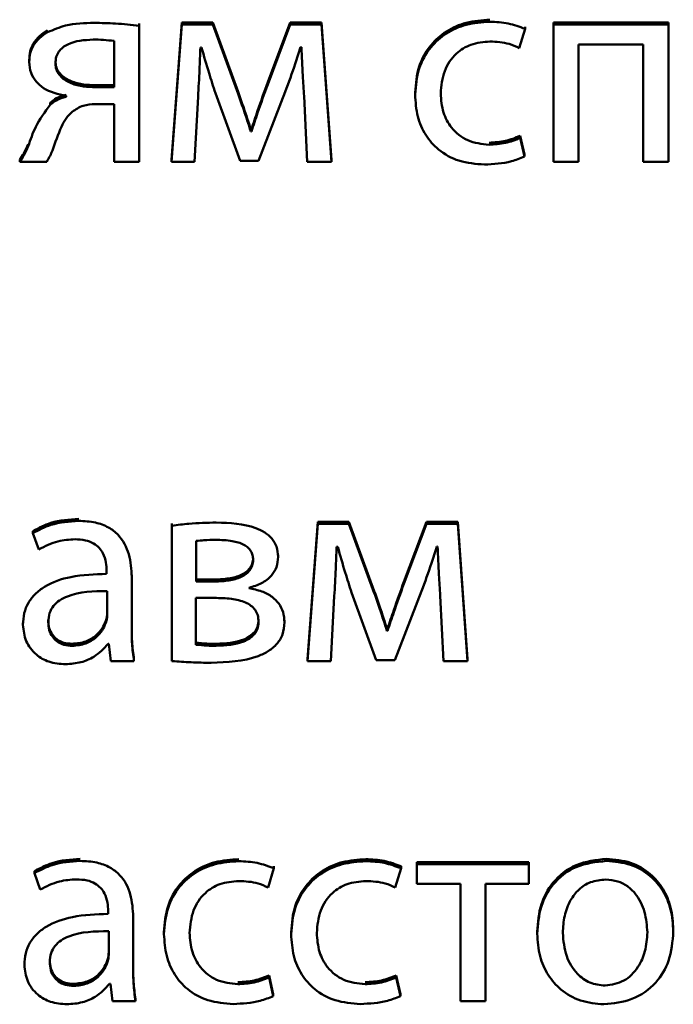
# Paper-space layout 'Лист1' of a CAD drawing. Units: millimetres. Extents: x -4203 to 3885, y -4028 to 1735.
# Drawn here: x 2257 to 2263, y 1502 to 1511 of the extents above; entities that cross this region are included whole.
import ezdxf

# ---------------------------------------------------------------- set-up
doc = ezdxf.new("R2010")
doc.units = ezdxf.units.MM

psp = doc.layouts.new('Лист1')

# ---------------------------------------------------------------- linework, layer by layer
at = {"color": 7, "linetype": 'Continuous', "lineweight": 50}
for p, q in [((2258.0166, 1510.6711), (2258.0166, 1510.6884)), ((2258.0166, 1509.5038), (2258.0166, 1510.6711)), ((2258.382, 1510.6982), (2258.2931, 1509.5211)), ((2258.382, 1510.6808), (2258.2931, 1509.5038)), ((2258.382, 1510.6808), (2258.382, 1510.6982)), ((2258.6487, 1510.6982), (2258.382, 1510.6982)), ((2258.6487, 1510.6808), (2258.382, 1510.6808)), ((2258.6487, 1510.6808), (2258.6487, 1510.6982)), ((2258.866, 1510.1048), (2258.6487, 1510.6982)), ((2258.866, 1510.0875), (2258.6487, 1510.6808)), ((2259.313, 1510.6982), (2259.1204, 1510.185)), ((2259.313, 1510.6808), (2259.1204, 1510.1676)), ((2259.313, 1510.6808), (2259.313, 1510.6982)), ((2259.5821, 1510.6982), (2259.313, 1510.6982)), ((2259.5821, 1510.6808), (2259.313, 1510.6808)), ((2259.5821, 1510.6808), (2259.5821, 1510.6982)), ((2259.6661, 1509.5211), (2259.5821, 1510.6982)), ((2259.6661, 1509.5038), (2259.5821, 1510.6808)), ((2261.3279, 1510.6443), (2261.3279, 1510.6616)), ((2262.5602, 1510.6982), (2261.5724, 1510.6982)), ((2261.5724, 1510.6808), (2261.5724, 1510.6982)), ((2262.5602, 1510.6808), (2261.5724, 1510.6808)), ((2261.5724, 1510.6808), (2261.5724, 1509.5038)), ((2262.5602, 1510.6808), (2262.5602, 1510.6982)), ((2262.5602, 1509.5038), (2262.5602, 1510.6808)), ((2261.2786, 1510.4789), (2261.3279, 1510.6443)), ((2257.8017, 1510.1434), (2257.8017, 1510.5398)), ((2258.5425, 1510.4839), (2258.5524, 1510.4839)), ((2259.4019, 1510.4862), (2259.4093, 1510.4862)), ((2261.7873, 1510.5105), (2262.3429, 1510.5105)), ((2261.7873, 1509.5038), (2261.7873, 1510.5105)), ((2262.3429, 1510.5105), (2262.3429, 1509.5038)), ((2257.0733, 1510.3598), (2257.0733, 1510.3771)), ((2257.6165, 1510.1608), (2257.8017, 1510.1608)), ((2257.3893, 1510.068), (2257.3893, 1510.0607)), ((2257.6165, 1510.1434), (2257.8017, 1510.1434)), ((2258.4931, 1509.5038), (2258.5228, 1510.0607)), ((2258.6709, 1510.0923), (2258.8833, 1509.5111)), ((2258.866, 1510.0875), (2258.866, 1510.1048)), ((2259.0413, 1509.5111), (2259.271, 1510.1044)), ((2259.4315, 1510.0655), (2259.4587, 1509.5038)), ((2260.3846, 1510.0801), (2260.3846, 1510.0974)), ((2257.2535, 1509.9925), (2257.2535, 1510.0099)), ((2257.6412, 1509.9975), (2257.8017, 1509.9975)), ((2257.8017, 1509.9975), (2257.8017, 1509.5038)), ((2258.9747, 1509.764), (2258.9747, 1509.7813)), ((2258.9796, 1509.7813), (2258.9747, 1509.7813)), ((2258.9796, 1509.764), (2258.9747, 1509.764)), ((2258.9796, 1509.764), (2258.9796, 1509.7813)), ((2261.286, 1509.708), (2261.286, 1509.7254)), ((2261.323, 1509.5649), (2261.286, 1509.7254)), ((2261.323, 1509.5475), (2261.286, 1509.708)), ((2261.323, 1509.5475), (2261.323, 1509.5649)), ((2256.9918, 1509.5038), (2256.9918, 1509.5211)), ((2256.9918, 1509.5038), (2257.2239, 1509.5038)), ((2257.8017, 1509.5038), (2258.0166, 1509.5038)), ((2258.2931, 1509.5038), (2258.2931, 1509.5211)), ((2258.2931, 1509.5038), (2258.4931, 1509.5038)), ((2258.8833, 1509.5111), (2259.0413, 1509.5111)), ((2259.4587, 1509.5038), (2259.6661, 1509.5038)), ((2259.6661, 1509.5038), (2259.6661, 1509.5211)), ((2261.5724, 1509.5038), (2261.7873, 1509.5038)), ((2262.3429, 1509.5038), (2262.5602, 1509.5038)), ((2258.2986, 1506.3803), (2258.2986, 1506.3976)), ((2258.2986, 1506.3803), (2258.2986, 1505.2178)), ((2259.5506, 1506.4122), (2259.4617, 1505.2352)), ((2259.5506, 1506.3948), (2259.4617, 1505.2178)), ((2259.5506, 1506.3948), (2259.5506, 1506.4122)), ((2259.8173, 1506.4122), (2259.5506, 1506.4122)), ((2259.8173, 1506.3948), (2259.5506, 1506.3948)), ((2259.8173, 1506.3948), (2259.8173, 1506.4122)), ((2260.0346, 1505.8189), (2259.8173, 1506.4122)), ((2260.0346, 1505.8015), (2259.8173, 1506.3948)), ((2260.4816, 1506.4122), (2260.289, 1505.899)), ((2260.4816, 1506.3948), (2260.289, 1505.8816)), ((2260.4816, 1506.3948), (2260.4816, 1506.4122)), ((2260.7507, 1506.4122), (2260.4816, 1506.4122)), ((2260.7507, 1506.3948), (2260.4816, 1506.3948)), ((2260.7507, 1506.3948), (2260.7507, 1506.4122)), ((2260.8347, 1505.2352), (2260.7507, 1506.4122)), ((2260.8347, 1505.2178), (2260.7507, 1506.3948)), ((2257.1059, 1506.317), (2257.1059, 1506.3344)), ((2257.1059, 1506.317), (2257.1552, 1506.1759)), ((2258.5061, 1506.2489), (2258.5061, 1505.9011)), ((2259.7111, 1506.1979), (2259.721, 1506.1979)), ((2260.5705, 1506.2002), (2260.5779, 1506.2002)), ((2259.2098, 1506.1127), (2259.2098, 1506.1301)), ((2257.738, 1505.9912), (2257.738, 1505.9668)), ((2257.9529, 1505.94), (2257.9529, 1505.9574)), ((2257.9529, 1505.4999), (2257.9529, 1505.94)), ((2258.5061, 1505.9185), (2258.669, 1505.9185)), ((2258.5061, 1505.9011), (2258.669, 1505.9011)), ((2258.9604, 1505.8427), (2258.9604, 1505.8477)), ((2257.743, 1505.6142), (2257.743, 1505.8184)), ((2258.6616, 1505.7601), (2258.5036, 1505.7601)), ((2258.5036, 1505.7601), (2258.5036, 1505.3588)), ((2259.6617, 1505.2178), (2259.6914, 1505.7747)), ((2259.8395, 1505.8063), (2260.0519, 1505.2251)), ((2260.0346, 1505.8015), (2260.0346, 1505.8189)), ((2260.2099, 1505.2251), (2260.4396, 1505.8184)), ((2260.6001, 1505.7795), (2260.6273, 1505.2178)), ((2257.0194, 1505.5291), (2257.0194, 1505.5465)), ((2259.2642, 1505.551), (2259.2642, 1505.5683)), ((2260.1433, 1505.478), (2260.1433, 1505.4953)), ((2260.1482, 1505.4953), (2260.1433, 1505.4953)), ((2260.1482, 1505.478), (2260.1433, 1505.478)), ((2260.1482, 1505.478), (2260.1482, 1505.4953)), ((2257.7504, 1505.3661), (2257.7578, 1505.3661)), ((2257.7578, 1505.3661), (2257.7751, 1505.2178)), ((2257.7751, 1505.2178), (2257.9726, 1505.2178)), ((2257.9726, 1505.2178), (2257.9726, 1505.2352)), ((2259.4617, 1505.2178), (2259.4617, 1505.2352)), ((2259.4617, 1505.2178), (2259.6617, 1505.2178)), ((2260.0519, 1505.2251), (2260.2099, 1505.2251)), ((2260.6273, 1505.2178), (2260.8347, 1505.2178)), ((2260.8347, 1505.2178), (2260.8347, 1505.2352)), ((2261.3607, 1503.4939), (2260.4001, 1503.4939)), ((2260.4001, 1503.4766), (2260.4001, 1503.4939)), ((2260.4001, 1503.4766), (2260.4001, 1503.3063)), ((2261.3607, 1503.4766), (2260.4001, 1503.4766)), ((2261.3607, 1503.4766), (2261.3607, 1503.4939)), ((2261.3607, 1503.3063), (2261.3607, 1503.4766)), ((2257.1185, 1503.3988), (2257.1185, 1503.4161)), ((2257.1185, 1503.3988), (2257.1678, 1503.2576)), ((2259.1237, 1503.2747), (2259.173, 1503.44)), ((2259.173, 1503.44), (2259.173, 1503.4574)), ((2260.2149, 1503.2747), (2260.2642, 1503.44)), ((2260.2642, 1503.44), (2260.2642, 1503.4574)), ((2260.4001, 1503.3063), (2260.7729, 1503.3063)), ((2260.7729, 1503.3063), (2260.7729, 1502.2995)), ((2260.9878, 1503.3063), (2261.3607, 1503.3063)), ((2260.9878, 1502.2995), (2260.9878, 1503.3063)), ((2257.7506, 1503.0729), (2257.7506, 1503.0486)), ((2257.9655, 1503.0218), (2257.9655, 1503.0391)), ((2257.9655, 1502.5817), (2257.9655, 1503.0218)), ((2257.7556, 1502.6959), (2257.7556, 1502.9001)), ((2258.2297, 1502.8758), (2258.2297, 1502.8932)), ((2259.3209, 1502.8758), (2259.3209, 1502.8932)), ((2261.4322, 1502.8783), (2261.4322, 1502.8956)), ((2262.6003, 1502.8978), (2262.6003, 1502.9151)), ((2257.032, 1502.6108), (2257.032, 1502.6282)), ((2259.1311, 1502.5038), (2259.1311, 1502.5211)), ((2259.1681, 1502.3606), (2259.1311, 1502.5211)), ((2259.1681, 1502.3432), (2259.1311, 1502.5038)), ((2260.2223, 1502.5038), (2260.2223, 1502.5211)), ((2260.2593, 1502.3606), (2260.2223, 1502.5211)), ((2260.2593, 1502.3432), (2260.2223, 1502.5038)), ((2257.763, 1502.4478), (2257.7704, 1502.4478)), ((2257.7704, 1502.4478), (2257.7877, 1502.2995)), ((2257.7877, 1502.2995), (2257.9852, 1502.2995)), ((2257.9852, 1502.2995), (2257.9852, 1502.3169)), ((2259.1681, 1502.3432), (2259.1681, 1502.3606)), ((2260.2593, 1502.3432), (2260.2593, 1502.3606)), ((2260.7729, 1502.2995), (2260.9878, 1502.2995))]:
    psp.add_line(p, q, dxfattribs=at)
for points, knots in [([(2257.6313, 1510.6954), (2257.5481, 1510.6933), (2257.4093, 1510.6899), (2257.2822, 1510.6365), (2257.2313, 1510.6151)], [0, 0, 0, 0, 0.599743, 1, 1, 1, 1]), ([(2258.0166, 1510.6711), (2257.9495, 1510.6782), (2257.8214, 1510.6918), (2257.6926, 1510.6942), (2257.6313, 1510.6954)], [0, 0, 0, 0, 0.524153, 1, 1, 1, 1]), ([(2261.0267, 1510.7225), (2260.9581, 1510.7178), (2260.8271, 1510.7089), (2260.6504, 1510.6303), (2260.5057, 1510.5025), (2260.403, 1510.3188), (2260.3909, 1510.1731), (2260.3846, 1510.0974)], [0, 0, 0, 0, 0.202956, 0.387261, 0.563254, 0.773213, 1, 1, 1, 1]), ([(2261.0267, 1510.7051), (2260.9581, 1510.7005), (2260.8271, 1510.6916), (2260.6504, 1510.6129), (2260.5057, 1510.4851), (2260.403, 1510.3014), (2260.3909, 1510.1557), (2260.3846, 1510.0801)], [0, 0, 0, 0, 0.202956, 0.387261, 0.563254, 0.773213, 1, 1, 1, 1]), ([(2261.3279, 1510.6443), (2261.2805, 1510.6619), (2261.1835, 1510.698), (2261.0798, 1510.7027), (2261.0267, 1510.7051)], [0, 0, 0, 0, 0.488024, 1, 1, 1, 1]), ([(2257.2313, 1510.6325), (2257.2069, 1510.6169), (2257.1584, 1510.5859), (2257.108, 1510.5219), (2257.0781, 1510.4505), (2257.0749, 1510.4023), (2257.0733, 1510.3771)], [0, 0, 0, 0, 0.272335, 0.541038, 0.760187, 1, 1, 1, 1]), ([(2257.2313, 1510.6151), (2257.2069, 1510.5995), (2257.1584, 1510.5686), (2257.108, 1510.5046), (2257.0781, 1510.4332), (2257.0749, 1510.385), (2257.0733, 1510.3598)], [0, 0, 0, 0, 0.272335, 0.541038, 0.760187, 1, 1, 1, 1]), ([(2257.6215, 1510.5519), (2257.5457, 1510.5476), (2257.4525, 1510.5422), (2257.3603, 1510.4858), (2257.3254, 1510.4494), (2257.3019, 1510.402), (2257.2993, 1510.3664), (2257.298, 1510.3477)], [0, 0, 0, 0, 0.515581, 0.634192, 0.749099, 0.867334, 1, 1, 1, 1]), ([(2257.8017, 1510.5398), (2257.771, 1510.5435), (2257.7112, 1510.5508), (2257.6509, 1510.5516), (2257.6215, 1510.5519)], [0, 0, 0, 0, 0.5130911, 1, 1, 1, 1]), ([(2258.5228, 1510.0607), (2258.527, 1510.1387), (2258.5347, 1510.2797), (2258.5401, 1510.4208), (2258.5425, 1510.4839)], [0, 0, 0, 0, 0.553124, 1, 1, 1, 1]), ([(2258.5524, 1510.4839), (2258.5733, 1510.4103), (2258.6106, 1510.2792), (2258.6525, 1510.1493), (2258.6709, 1510.0923)], [0, 0, 0, 0, 0.560564, 1, 1, 1, 1]), ([(2259.271, 1510.1044), (2259.3004, 1510.1839), (2259.3471, 1510.3102), (2259.3871, 1510.4386), (2259.4019, 1510.4862)], [0, 0, 0, 0, 0.629676, 1, 1, 1, 1]), ([(2259.4093, 1510.4862), (2259.4129, 1510.4054), (2259.4192, 1510.2651), (2259.4278, 1510.1249), (2259.4315, 1510.0655)], [0, 0, 0, 0, 0.575934, 1, 1, 1, 1]), ([(2260.6044, 1510.0898), (2260.6103, 1510.1554), (2260.6217, 1510.2816), (2260.7227, 1510.4323), (2260.8667, 1510.5213), (2260.9713, 1510.5302), (2261.0267, 1510.5349)], [0, 0, 0, 0, 0.2862542, 0.5507311, 0.7618939, 1, 1, 1, 1]), ([(2261.0267, 1510.5349), (2261.0831, 1510.5324), (2261.171, 1510.5285), (2261.2502, 1510.492), (2261.2786, 1510.4789)], [0, 0, 0, 0, 0.641249, 1, 1, 1, 1]), ([(2257.0733, 1510.3598), (2257.0762, 1510.3285), (2257.0816, 1510.2684), (2257.1284, 1510.1909), (2257.2232, 1510.1053), (2257.3206, 1510.0834), (2257.3893, 1510.068)], [0, 0, 0, 0, 0.199849, 0.383213, 0.564816, 1, 1, 1, 1]), ([(2257.298, 1510.365), (2257.2995, 1510.3473), (2257.3025, 1510.3132), (2257.3365, 1510.2526), (2257.409, 1510.2001), (2257.5103, 1510.1673), (2257.5816, 1510.1629), (2257.6165, 1510.1608)], [0, 0, 0, 0, 0.1276638, 0.2466519, 0.4900076, 0.7507934, 1, 1, 1, 1]), ([(2257.298, 1510.3477), (2257.2995, 1510.33), (2257.3025, 1510.2958), (2257.3365, 1510.2352), (2257.409, 1510.1827), (2257.5103, 1510.15), (2257.5816, 1510.1456), (2257.6165, 1510.1434)], [0, 0, 0, 0, 0.127664, 0.246652, 0.490008, 0.750793, 1, 1, 1, 1]), ([(2259.1204, 1510.185), (2259.0909, 1510.1039), (2259.0422, 1509.97), (2258.9973, 1509.8347), (2258.9796, 1509.7813)], [0, 0, 0, 0, 0.605108, 1, 1, 1, 1]), ([(2259.1204, 1510.1676), (2259.0909, 1510.0866), (2259.0422, 1509.9526), (2258.9973, 1509.8174), (2258.9796, 1509.764)], [0, 0, 0, 0, 0.605108, 1, 1, 1, 1]), ([(2257.3893, 1510.078), (2257.3608, 1510.0699), (2257.3109, 1510.0557), (2257.2707, 1510.0236), (2257.2535, 1510.0099)], [0, 0, 0, 0, 0.571645, 1, 1, 1, 1]), ([(2257.3893, 1510.0607), (2257.3608, 1510.0525), (2257.3109, 1510.0383), (2257.2707, 1510.0063), (2257.2535, 1509.9925)], [0, 0, 0, 0, 0.5716453, 1, 1, 1, 1]), ([(2258.9747, 1509.7813), (2258.9547, 1509.8429), (2258.9197, 1509.9512), (2258.8822, 1510.0586), (2258.866, 1510.1048)], [0, 0, 0, 0, 0.569297, 1, 1, 1, 1]), ([(2258.9747, 1509.764), (2258.9547, 1509.8256), (2258.9197, 1509.9338), (2258.8822, 1510.0412), (2258.866, 1510.0875)], [0, 0, 0, 0, 0.569297, 1, 1, 1, 1]), ([(2260.3846, 1510.0801), (2260.3888, 1510.0166), (2260.3967, 1509.8954), (2260.4682, 1509.7307), (2260.5875, 1509.594), (2260.7642, 1509.4964), (2260.9056, 1509.4853), (2260.9798, 1509.4794)], [0, 0, 0, 0, 0.2015172, 0.3846583, 0.5591824, 0.7686285, 1, 1, 1, 1]), ([(2261.0193, 1509.6497), (2260.9563, 1509.6566), (2260.8334, 1509.67), (2260.6946, 1509.7825), (2260.6166, 1509.9296), (2260.6086, 1510.0342), (2260.6044, 1510.0898)], [0, 0, 0, 0, 0.274207, 0.535051, 0.752914, 1, 1, 1, 1]), ([(2257.2535, 1509.9925), (2257.2084, 1509.931), (2257.128, 1509.8215), (2257.0848, 1509.6936), (2257.0658, 1509.6375)], [0, 0, 0, 0, 0.561916, 1, 1, 1, 1]), ([(2257.4412, 1509.9318), (2257.4719, 1509.9524), (2257.5323, 1509.993), (2257.6053, 1509.996), (2257.6412, 1509.9975)], [0, 0, 0, 0, 0.5081651, 1, 1, 1, 1]), ([(2257.2733, 1509.6011), (2257.297, 1509.6693), (2257.3297, 1509.7631), (2257.3853, 1509.8765), (2257.423, 1509.9138), (2257.4412, 1509.9318)], [0, 0, 0, 0, 0.580263, 0.797628, 1, 1, 1, 1]), ([(2261.286, 1509.7254), (2261.2444, 1509.7087), (2261.1589, 1509.6744), (2261.0667, 1509.6696), (2261.0193, 1509.6671)], [0, 0, 0, 0, 0.486025, 1, 1, 1, 1]), ([(2257.0658, 1509.6549), (2257.0533, 1509.628), (2257.0319, 1509.5817), (2257.0037, 1509.5391), (2256.9918, 1509.5211)], [0, 0, 0, 0, 0.579828, 1, 1, 1, 1]), ([(2261.286, 1509.708), (2261.2444, 1509.6914), (2261.1589, 1509.6571), (2261.0667, 1509.6522), (2261.0193, 1509.6497)], [0, 0, 0, 0, 0.486025, 1, 1, 1, 1]), ([(2257.0658, 1509.6375), (2257.0533, 1509.6107), (2257.0319, 1509.5643), (2257.0037, 1509.5217), (2256.9918, 1509.5038)], [0, 0, 0, 0, 0.579828, 1, 1, 1, 1]), ([(2257.2239, 1509.5038), (2257.2338, 1509.5208), (2257.2521, 1509.5524), (2257.2666, 1509.5857), (2257.2733, 1509.6011)], [0, 0, 0, 0, 0.541085, 1, 1, 1, 1]), ([(2260.9798, 1509.4794), (2261.0581, 1509.4833), (2261.1767, 1509.4891), (2261.286, 1509.5327), (2261.323, 1509.5475)], [0, 0, 0, 0, 0.661162, 1, 1, 1, 1]), ([(2257.4985, 1506.439), (2257.4167, 1506.4334), (2257.2782, 1506.4241), (2257.156, 1506.3605), (2257.1059, 1506.3344)], [0, 0, 0, 0, 0.590053, 1, 1, 1, 1]), ([(2257.4985, 1506.4216), (2257.4167, 1506.4161), (2257.2782, 1506.4067), (2257.156, 1506.3431), (2257.1059, 1506.317)], [0, 0, 0, 0, 0.590053, 1, 1, 1, 1]), ([(2257.9529, 1505.94), (2257.9493, 1506.0058), (2257.9424, 1506.1346), (2257.8634, 1506.2869), (2257.7522, 1506.3718), (2257.635, 1506.4149), (2257.5468, 1506.4193), (2257.4985, 1506.4216)], [0, 0, 0, 0, 0.262398, 0.514584, 0.65308, 0.810025, 1, 1, 1, 1]), ([(2258.6789, 1506.4069), (2258.6004, 1506.4055), (2258.473, 1506.4032), (2258.3469, 1506.3866), (2258.2986, 1506.3803)], [0, 0, 0, 0, 0.617017, 1, 1, 1, 1]), ([(2259.2098, 1506.1127), (2259.2073, 1506.1427), (2259.2026, 1506.1993), (2259.1583, 1506.2724), (2259.0953, 1506.3248), (2258.9411, 1506.3978), (2258.7957, 1506.4029), (2258.6789, 1506.4069)], [0, 0, 0, 0, 0.13336, 0.251931, 0.369794, 0.493606, 1, 1, 1, 1]), ([(2257.1552, 1506.1759), (2257.209, 1506.2032), (2257.307, 1506.2529), (2257.4168, 1506.2602), (2257.4664, 1506.2635)], [0, 0, 0, 0, 0.548209, 1, 1, 1, 1]), ([(2257.4664, 1506.2635), (2257.4968, 1506.262), (2257.5517, 1506.2593), (2257.6235, 1506.2326), (2257.6747, 1506.1928), (2257.7133, 1506.1367), (2257.7349, 1506.0677), (2257.737, 1506.0155), (2257.738, 1505.9912)], [0, 0, 0, 0, 0.205714, 0.370713, 0.51165, 0.641115, 0.832332, 1, 1, 1, 1]), ([(2258.674, 1506.2586), (2258.6404, 1506.2579), (2258.5843, 1506.2568), (2258.5284, 1506.2511), (2258.5061, 1506.2489)], [0, 0, 0, 0, 0.599725, 1, 1, 1, 1]), ([(2258.995, 1506.086), (2258.9942, 1506.0998), (2258.9926, 1506.1263), (2258.977, 1506.1633), (2258.9511, 1506.1941), (2258.8991, 1506.229), (2258.8039, 1506.255), (2258.7214, 1506.2573), (2258.674, 1506.2586)], [0, 0, 0, 0, 0.102148, 0.19671, 0.291837, 0.39569, 0.652752, 1, 1, 1, 1]), ([(2259.6914, 1505.7747), (2259.6956, 1505.8527), (2259.7033, 1505.9937), (2259.7087, 1506.1348), (2259.7111, 1506.1979)], [0, 0, 0, 0, 0.553124, 1, 1, 1, 1]), ([(2259.721, 1506.1979), (2259.7419, 1506.1243), (2259.7792, 1505.9932), (2259.8211, 1505.8634), (2259.8395, 1505.8063)], [0, 0, 0, 0, 0.560564, 1, 1, 1, 1]), ([(2260.4396, 1505.8184), (2260.469, 1505.8979), (2260.5157, 1506.0242), (2260.5557, 1506.1527), (2260.5705, 1506.2002)], [0, 0, 0, 0, 0.629676, 1, 1, 1, 1]), ([(2260.5779, 1506.2002), (2260.5815, 1506.1194), (2260.5878, 1505.9791), (2260.5964, 1505.839), (2260.6001, 1505.7795)], [0, 0, 0, 0, 0.575934, 1, 1, 1, 1]), ([(2258.669, 1505.9185), (2258.7087, 1505.9201), (2258.7848, 1505.923), (2258.8753, 1505.9477), (2258.9345, 1505.9818), (2258.9683, 1506.0144), (2258.9911, 1506.056), (2258.9937, 1506.0872), (2258.995, 1506.1034)], [0, 0, 0, 0, 0.284995, 0.546425, 0.663893, 0.773937, 0.882546, 1, 1, 1, 1]), ([(2258.9604, 1505.8477), (2258.9971, 1505.8583), (2259.0686, 1505.879), (2259.1506, 1505.9433), (2259.2015, 1506.0247), (2259.207, 1506.0826), (2259.2098, 1506.1127)], [0, 0, 0, 0, 0.2867008, 0.5591, 0.7713327, 1, 1, 1, 1]), ([(2258.669, 1505.9011), (2258.7087, 1505.9027), (2258.7848, 1505.9057), (2258.8753, 1505.9304), (2258.9345, 1505.9644), (2258.9683, 1505.997), (2258.9911, 1506.0386), (2258.9937, 1506.0698), (2258.995, 1506.086)], [0, 0, 0, 0, 0.284995, 0.546425, 0.663893, 0.773937, 0.882546, 1, 1, 1, 1]), ([(2257.738, 1505.9668), (2257.635, 1505.9633), (2257.4516, 1505.957), (2257.2408, 1505.8863), (2257.1234, 1505.7978), (2257.063, 1505.7201), (2257.0256, 1505.6286), (2257.0215, 1505.563), (2257.0194, 1505.5291)], [0, 0, 0, 0, 0.325613, 0.580031, 0.688153, 0.789748, 0.891407, 1, 1, 1, 1]), ([(2259.2642, 1505.551), (2259.2619, 1505.5807), (2259.2576, 1505.6375), (2259.2183, 1505.7136), (2259.1551, 1505.7758), (2259.0669, 1505.8222), (2258.997, 1505.8357), (2258.9604, 1505.8427)], [0, 0, 0, 0, 0.192906, 0.368988, 0.543474, 0.761204, 1, 1, 1, 1]), ([(2260.289, 1505.899), (2260.2595, 1505.818), (2260.2108, 1505.684), (2260.1659, 1505.5488), (2260.1482, 1505.4953)], [0, 0, 0, 0, 0.605108, 1, 1, 1, 1]), ([(2260.289, 1505.8816), (2260.2595, 1505.8006), (2260.2108, 1505.6666), (2260.1659, 1505.5314), (2260.1482, 1505.478)], [0, 0, 0, 0, 0.605108, 1, 1, 1, 1]), ([(2257.743, 1505.8184), (2257.6252, 1505.8172), (2257.4817, 1505.8156), (2257.3338, 1505.7425), (2257.2794, 1505.6945), (2257.2426, 1505.6293), (2257.2387, 1505.5796), (2257.2367, 1505.5534)], [0, 0, 0, 0, 0.538372, 0.65569, 0.765774, 0.876249, 1, 1, 1, 1]), ([(2259.0419, 1505.5534), (2259.0406, 1505.5729), (2259.0382, 1505.6097), (2259.0142, 1505.6589), (2258.9769, 1505.6962), (2258.9094, 1505.7336), (2258.8014, 1505.7571), (2258.7107, 1505.7591), (2258.6616, 1505.7601)], [0, 0, 0, 0, 0.121049, 0.227726, 0.331971, 0.442807, 0.698757, 1, 1, 1, 1]), ([(2260.1433, 1505.4953), (2260.1233, 1505.557), (2260.0883, 1505.6652), (2260.0508, 1505.7726), (2260.0346, 1505.8189)], [0, 0, 0, 0, 0.569297, 1, 1, 1, 1]), ([(2260.1433, 1505.478), (2260.1233, 1505.5396), (2260.0883, 1505.6478), (2260.0508, 1505.7552), (2260.0346, 1505.8015)], [0, 0, 0, 0, 0.5692973, 1, 1, 1, 1]), ([(2257.7306, 1505.5635), (2257.7344, 1505.5761), (2257.7412, 1505.5984), (2257.7424, 1505.6215), (2257.743, 1505.6315)], [0, 0, 0, 0, 0.567602, 1, 1, 1, 1]), ([(2257.7306, 1505.5461), (2257.7344, 1505.5588), (2257.7412, 1505.581), (2257.7424, 1505.6042), (2257.743, 1505.6142)], [0, 0, 0, 0, 0.567602, 1, 1, 1, 1]), ([(2257.0194, 1505.5291), (2257.0249, 1505.4815), (2257.0361, 1505.3855), (2257.1234, 1505.2721), (2257.2461, 1505.202), (2257.3364, 1505.1949), (2257.3849, 1505.191)], [0, 0, 0, 0, 0.25774, 0.519183, 0.74155, 1, 1, 1, 1]), ([(2257.2367, 1505.5708), (2257.2382, 1505.5471), (2257.2411, 1505.5031), (2257.2684, 1505.4449), (2257.312, 1505.4004), (2257.3719, 1505.3714), (2257.418, 1505.3681), (2257.4417, 1505.3664)], [0, 0, 0, 0, 0.218668, 0.4066094, 0.5803821, 0.7845873, 1, 1, 1, 1]), ([(2257.2367, 1505.5534), (2257.2382, 1505.5297), (2257.2411, 1505.4857), (2257.2684, 1505.4276), (2257.312, 1505.3831), (2257.3719, 1505.3541), (2257.418, 1505.3508), (2257.4417, 1505.3491)], [0, 0, 0, 0, 0.218668, 0.406609, 0.580382, 0.784587, 1, 1, 1, 1]), ([(2257.4417, 1505.3664), (2257.4817, 1505.3702), (2257.5571, 1505.3772), (2257.6443, 1505.4322), (2257.7012, 1505.4958), (2257.721, 1505.5414), (2257.7306, 1505.5635)], [0, 0, 0, 0, 0.31825, 0.598832, 0.805121, 1, 1, 1, 1]), ([(2257.4417, 1505.3491), (2257.4817, 1505.3528), (2257.5571, 1505.3599), (2257.6443, 1505.4148), (2257.7012, 1505.4784), (2257.721, 1505.524), (2257.7306, 1505.5461)], [0, 0, 0, 0, 0.31825, 0.598832, 0.805121, 1, 1, 1, 1]), ([(2257.9726, 1505.2352), (2257.966, 1505.2851), (2257.9536, 1505.3788), (2257.9531, 1505.4732), (2257.9529, 1505.5173)], [0, 0, 0, 0, 0.533477, 1, 1, 1, 1]), ([(2257.9726, 1505.2178), (2257.966, 1505.2678), (2257.9536, 1505.3614), (2257.9531, 1505.4559), (2257.9529, 1505.4999)], [0, 0, 0, 0, 0.533477, 1, 1, 1, 1]), ([(2258.6345, 1505.2032), (2258.7727, 1505.2083), (2258.9448, 1505.2147), (2259.1276, 1505.3009), (2259.2027, 1505.3627), (2259.2555, 1505.4488), (2259.2612, 1505.5156), (2259.2642, 1505.551)], [0, 0, 0, 0, 0.506347, 0.630716, 0.748927, 0.867362, 1, 1, 1, 1]), ([(2258.6789, 1505.3664), (2258.7602, 1505.3705), (2258.861, 1505.3756), (2258.9659, 1505.4289), (2259.0077, 1505.465), (2259.037, 1505.5137), (2259.0402, 1505.5511), (2259.0419, 1505.5708)], [0, 0, 0, 0, 0.5159671, 0.6392337, 0.7559817, 0.8720605, 1, 1, 1, 1]), ([(2258.6789, 1505.3491), (2258.7602, 1505.3531), (2258.861, 1505.3582), (2258.9659, 1505.4115), (2259.0077, 1505.4476), (2259.037, 1505.4963), (2259.0402, 1505.5338), (2259.0419, 1505.5534)], [0, 0, 0, 0, 0.515967, 0.639234, 0.755982, 0.872061, 1, 1, 1, 1]), ([(2257.3849, 1505.191), (2257.4296, 1505.1945), (2257.5145, 1505.201), (2257.6468, 1505.2563), (2257.7124, 1505.3258), (2257.7504, 1505.3661)], [0, 0, 0, 0, 0.319118, 0.605723, 1, 1, 1, 1]), ([(2258.5036, 1505.3762), (2258.5352, 1505.3729), (2258.5935, 1505.3669), (2258.6521, 1505.3666), (2258.6789, 1505.3664)], [0, 0, 0, 0, 0.541755, 1, 1, 1, 1]), ([(2258.5036, 1505.3588), (2258.5352, 1505.3555), (2258.5935, 1505.3495), (2258.6521, 1505.3492), (2258.6789, 1505.3491)], [0, 0, 0, 0, 0.5417551, 1, 1, 1, 1]), ([(2258.2986, 1505.2178), (2258.3531, 1505.2139), (2258.465, 1505.206), (2258.5771, 1505.2042), (2258.6345, 1505.2032)], [0, 0, 0, 0, 0.487745, 1, 1, 1, 1]), ([(2257.5111, 1503.5207), (2257.4293, 1503.5152), (2257.2908, 1503.5058), (2257.1686, 1503.4422), (2257.1185, 1503.4161)], [0, 0, 0, 0, 0.590053, 1, 1, 1, 1]), ([(2257.5111, 1503.5033), (2257.4293, 1503.4978), (2257.2908, 1503.4884), (2257.1686, 1503.4248), (2257.1185, 1503.3988)], [0, 0, 0, 0, 0.590053, 1, 1, 1, 1]), ([(2257.9655, 1503.0218), (2257.9619, 1503.0875), (2257.955, 1503.2164), (2257.876, 1503.3686), (2257.7648, 1503.4535), (2257.6476, 1503.4966), (2257.5594, 1503.501), (2257.5111, 1503.5033)], [0, 0, 0, 0, 0.262398, 0.514584, 0.65308, 0.810025, 1, 1, 1, 1]), ([(2258.8718, 1503.5182), (2258.8032, 1503.5136), (2258.6722, 1503.5047), (2258.4955, 1503.426), (2258.3508, 1503.2982), (2258.2481, 1503.1145), (2258.236, 1502.9688), (2258.2297, 1502.8932)], [0, 0, 0, 0, 0.202956, 0.387261, 0.563254, 0.773213, 1, 1, 1, 1]), ([(2258.8718, 1503.5009), (2258.8032, 1503.4962), (2258.6722, 1503.4873), (2258.4955, 1503.4087), (2258.3508, 1503.2808), (2258.2481, 1503.0972), (2258.236, 1502.9515), (2258.2297, 1502.8758)], [0, 0, 0, 0, 0.202956, 0.387261, 0.563254, 0.773213, 1, 1, 1, 1]), ([(2259.173, 1503.44), (2259.1256, 1503.4576), (2259.0286, 1503.4938), (2258.9249, 1503.4985), (2258.8718, 1503.5009)], [0, 0, 0, 0, 0.4880241, 1, 1, 1, 1]), ([(2259.963, 1503.5182), (2259.8944, 1503.5136), (2259.7634, 1503.5047), (2259.5867, 1503.426), (2259.442, 1503.2982), (2259.3393, 1503.1145), (2259.3272, 1502.9688), (2259.3209, 1502.8932)], [0, 0, 0, 0, 0.202956, 0.387261, 0.563254, 0.773213, 1, 1, 1, 1]), ([(2259.963, 1503.5009), (2259.8944, 1503.4962), (2259.7634, 1503.4873), (2259.5867, 1503.4087), (2259.442, 1503.2808), (2259.3393, 1503.0972), (2259.3272, 1502.9515), (2259.3209, 1502.8758)], [0, 0, 0, 0, 0.202956, 0.387261, 0.563254, 0.773213, 1, 1, 1, 1]), ([(2260.2642, 1503.4574), (2260.2168, 1503.475), (2260.1198, 1503.5111), (2260.0161, 1503.5158), (2259.963, 1503.5182)], [0, 0, 0, 0, 0.488024, 1, 1, 1, 1]), ([(2260.2642, 1503.44), (2260.2168, 1503.4576), (2260.1198, 1503.4938), (2260.0161, 1503.4985), (2259.963, 1503.5009)], [0, 0, 0, 0, 0.488024, 1, 1, 1, 1]), ([(2262.0249, 1503.5207), (2261.9362, 1503.5111), (2261.7623, 1503.4923), (2261.5636, 1503.3352), (2261.4499, 1503.1257), (2261.4384, 1502.9757), (2261.4322, 1502.8956)], [0, 0, 0, 0, 0.2713085, 0.5319385, 0.7503744, 1, 1, 1, 1]), ([(2262.0249, 1503.5033), (2261.9362, 1503.4938), (2261.7623, 1503.475), (2261.5636, 1503.3178), (2261.4499, 1503.1084), (2261.4384, 1502.9583), (2261.4322, 1502.8783)], [0, 0, 0, 0, 0.271308, 0.531939, 0.750374, 1, 1, 1, 1]), ([(2262.6003, 1502.9151), (2262.5962, 1502.9787), (2262.5882, 1503.1002), (2262.5183, 1503.2654), (2262.403, 1503.4031), (2262.2329, 1503.5029), (2262.096, 1503.5146), (2262.0249, 1503.5207)], [0, 0, 0, 0, 0.2048366, 0.3911386, 0.5673398, 0.7751036, 1, 1, 1, 1]), ([(2262.6003, 1502.8978), (2262.5962, 1502.9614), (2262.5882, 1503.0828), (2262.5183, 1503.2481), (2262.403, 1503.3857), (2262.2329, 1503.4855), (2262.096, 1503.4972), (2262.0249, 1503.5033)], [0, 0, 0, 0, 0.204837, 0.391139, 0.56734, 0.775104, 1, 1, 1, 1]), ([(2257.1678, 1503.2576), (2257.2216, 1503.2849), (2257.3196, 1503.3346), (2257.4294, 1503.3419), (2257.479, 1503.3452)], [0, 0, 0, 0, 0.548209, 1, 1, 1, 1]), ([(2257.479, 1503.3452), (2257.5094, 1503.3437), (2257.5643, 1503.341), (2257.6361, 1503.3143), (2257.6873, 1503.2745), (2257.7259, 1503.2184), (2257.7475, 1503.1494), (2257.7496, 1503.0972), (2257.7506, 1503.0729)], [0, 0, 0, 0, 0.205714, 0.370713, 0.51165, 0.641115, 0.832332, 1, 1, 1, 1]), ([(2258.4495, 1502.8856), (2258.4554, 1502.9511), (2258.4668, 1503.0773), (2258.5678, 1503.228), (2258.7118, 1503.3171), (2258.8164, 1503.3259), (2258.8718, 1503.3306)], [0, 0, 0, 0, 0.286254, 0.550731, 0.761894, 1, 1, 1, 1]), ([(2258.8718, 1503.3306), (2258.9282, 1503.3281), (2259.0161, 1503.3242), (2259.0953, 1503.2878), (2259.1237, 1503.2747)], [0, 0, 0, 0, 0.641249, 1, 1, 1, 1]), ([(2259.5407, 1502.8856), (2259.5466, 1502.9511), (2259.558, 1503.0773), (2259.659, 1503.228), (2259.803, 1503.3171), (2259.9076, 1503.3259), (2259.963, 1503.3306)], [0, 0, 0, 0, 0.286254, 0.550731, 0.761894, 1, 1, 1, 1]), ([(2259.963, 1503.3306), (2260.0194, 1503.3281), (2260.1073, 1503.3242), (2260.1865, 1503.2878), (2260.2149, 1503.2747)], [0, 0, 0, 0, 0.641249, 1, 1, 1, 1]), ([(2262.02, 1503.3428), (2261.976, 1503.3388), (2261.8922, 1503.3312), (2261.7863, 1503.2625), (2261.7096, 1503.1611), (2261.661, 1503.0317), (2261.655, 1502.9348), (2261.652, 1502.8856)], [0, 0, 0, 0, 0.1978779, 0.3762514, 0.5544515, 0.7737744, 1, 1, 1, 1]), ([(2262.378, 1502.8905), (2262.3733, 1502.9489), (2262.3638, 1503.0663), (2262.2968, 1503.204), (2262.2096, 1503.2893), (2262.1216, 1503.3349), (2262.055, 1503.3401), (2262.02, 1503.3428)], [0, 0, 0, 0, 0.274436, 0.551217, 0.693392, 0.839028, 1, 1, 1, 1]), ([(2257.7506, 1503.0486), (2257.6476, 1503.045), (2257.4642, 1503.0388), (2257.2534, 1502.968), (2257.136, 1502.8795), (2257.0756, 1502.8018), (2257.0382, 1502.7103), (2257.0341, 1502.6447), (2257.032, 1502.6108)], [0, 0, 0, 0, 0.325613, 0.580031, 0.688153, 0.789748, 0.891407, 1, 1, 1, 1]), ([(2257.7556, 1502.9001), (2257.6378, 1502.8989), (2257.4943, 1502.8973), (2257.3464, 1502.8243), (2257.292, 1502.7762), (2257.2552, 1502.711), (2257.2513, 1502.6614), (2257.2493, 1502.6351)], [0, 0, 0, 0, 0.538372, 0.65569, 0.765774, 0.876249, 1, 1, 1, 1]), ([(2258.8644, 1502.4455), (2258.8014, 1502.4523), (2258.6785, 1502.4657), (2258.5397, 1502.5782), (2258.4617, 1502.7253), (2258.4537, 1502.83), (2258.4495, 1502.8856)], [0, 0, 0, 0, 0.274207, 0.535051, 0.752914, 1, 1, 1, 1]), ([(2259.9556, 1502.4455), (2259.8926, 1502.4523), (2259.7697, 1502.4657), (2259.6309, 1502.5782), (2259.5529, 1502.7253), (2259.5449, 1502.83), (2259.5407, 1502.8856)], [0, 0, 0, 0, 0.274207, 0.535051, 0.752914, 1, 1, 1, 1]), ([(2261.4322, 1502.8783), (2261.4366, 1502.8131), (2261.4449, 1502.6894), (2261.5182, 1502.5228), (2261.636, 1502.3872), (2261.8036, 1502.2905), (2261.9368, 1502.2788), (2262.0051, 1502.2727)], [0, 0, 0, 0, 0.210624, 0.399661, 0.576935, 0.783167, 1, 1, 1, 1]), ([(2261.652, 1502.8856), (2261.6578, 1502.8179), (2261.6688, 1502.6908), (2261.7592, 1502.5404), (2261.8813, 1502.4488), (2261.9702, 1502.4385), (2262.015, 1502.4332)], [0, 0, 0, 0, 0.315477, 0.592711, 0.794765, 1, 1, 1, 1]), ([(2262.0051, 1502.2727), (2262.0871, 1502.2814), (2262.2535, 1502.2989), (2262.4551, 1502.4419), (2262.5812, 1502.654), (2262.5936, 1502.8118), (2262.6003, 1502.8978)], [0, 0, 0, 0, 0.251334, 0.50974, 0.732976, 1, 1, 1, 1]), ([(2262.015, 1502.4332), (2262.0709, 1502.4419), (2262.1843, 1502.4595), (2262.3009, 1502.5832), (2262.3669, 1502.731), (2262.3742, 1502.8354), (2262.378, 1502.8905)], [0, 0, 0, 0, 0.253916, 0.515151, 0.743764, 1, 1, 1, 1]), ([(2258.2297, 1502.8758), (2258.2339, 1502.8123), (2258.2418, 1502.6912), (2258.3133, 1502.5264), (2258.4326, 1502.3897), (2258.6093, 1502.2921), (2258.7507, 1502.281), (2258.8249, 1502.2752)], [0, 0, 0, 0, 0.2015172, 0.3846583, 0.5591824, 0.7686285, 1, 1, 1, 1]), ([(2259.3209, 1502.8758), (2259.3251, 1502.8123), (2259.333, 1502.6912), (2259.4045, 1502.5264), (2259.5238, 1502.3897), (2259.7005, 1502.2921), (2259.8419, 1502.281), (2259.9161, 1502.2752)], [0, 0, 0, 0, 0.201517, 0.384658, 0.559182, 0.768629, 1, 1, 1, 1]), ([(2257.7432, 1502.6452), (2257.747, 1502.6578), (2257.7538, 1502.6801), (2257.755, 1502.7032), (2257.7556, 1502.7133)], [0, 0, 0, 0, 0.567602, 1, 1, 1, 1]), ([(2257.2493, 1502.6525), (2257.2508, 1502.6288), (2257.2537, 1502.5848), (2257.281, 1502.5266), (2257.3246, 1502.4822), (2257.3845, 1502.4531), (2257.4306, 1502.4498), (2257.4543, 1502.4481)], [0, 0, 0, 0, 0.218668, 0.406609, 0.580382, 0.784587, 1, 1, 1, 1]), ([(2257.2493, 1502.6351), (2257.2508, 1502.6115), (2257.2537, 1502.5674), (2257.281, 1502.5093), (2257.3246, 1502.4648), (2257.3845, 1502.4358), (2257.4306, 1502.4325), (2257.4543, 1502.4308)], [0, 0, 0, 0, 0.218668, 0.406609, 0.580382, 0.784587, 1, 1, 1, 1]), ([(2257.4543, 1502.4481), (2257.4943, 1502.4519), (2257.5697, 1502.459), (2257.6569, 1502.5139), (2257.7138, 1502.5775), (2257.7336, 1502.6231), (2257.7432, 1502.6452)], [0, 0, 0, 0, 0.31825, 0.598832, 0.805121, 1, 1, 1, 1]), ([(2257.4543, 1502.4308), (2257.4943, 1502.4345), (2257.5697, 1502.4416), (2257.6569, 1502.4965), (2257.7138, 1502.5602), (2257.7336, 1502.6057), (2257.7432, 1502.6278)], [0, 0, 0, 0, 0.31825, 0.598832, 0.805121, 1, 1, 1, 1]), ([(2257.7432, 1502.6278), (2257.747, 1502.6405), (2257.7538, 1502.6627), (2257.755, 1502.6859), (2257.7556, 1502.6959)], [0, 0, 0, 0, 0.567602, 1, 1, 1, 1]), ([(2257.032, 1502.6108), (2257.0375, 1502.5632), (2257.0487, 1502.4672), (2257.136, 1502.3538), (2257.2587, 1502.2838), (2257.349, 1502.2766), (2257.3975, 1502.2727)], [0, 0, 0, 0, 0.25774, 0.519183, 0.74155, 1, 1, 1, 1]), ([(2257.9852, 1502.3169), (2257.9786, 1502.3668), (2257.9662, 1502.4605), (2257.9657, 1502.555), (2257.9655, 1502.599)], [0, 0, 0, 0, 0.533477, 1, 1, 1, 1]), ([(2257.9852, 1502.2995), (2257.9786, 1502.3495), (2257.9662, 1502.4432), (2257.9657, 1502.5376), (2257.9655, 1502.5817)], [0, 0, 0, 0, 0.533477, 1, 1, 1, 1]), ([(2259.1311, 1502.5211), (2259.0895, 1502.5045), (2259.004, 1502.4702), (2258.9118, 1502.4653), (2258.8644, 1502.4628)], [0, 0, 0, 0, 0.486025, 1, 1, 1, 1]), ([(2259.1311, 1502.5038), (2259.0895, 1502.4871), (2259.004, 1502.4528), (2258.9118, 1502.4479), (2258.8644, 1502.4455)], [0, 0, 0, 0, 0.486025, 1, 1, 1, 1]), ([(2260.2223, 1502.5211), (2260.1807, 1502.5045), (2260.0952, 1502.4702), (2260.003, 1502.4653), (2259.9556, 1502.4628)], [0, 0, 0, 0, 0.486025, 1, 1, 1, 1]), ([(2260.2223, 1502.5038), (2260.1807, 1502.4871), (2260.0952, 1502.4528), (2260.003, 1502.4479), (2259.9556, 1502.4455)], [0, 0, 0, 0, 0.486025, 1, 1, 1, 1]), ([(2257.3975, 1502.2727), (2257.4422, 1502.2762), (2257.5271, 1502.2828), (2257.6594, 1502.338), (2257.725, 1502.4076), (2257.763, 1502.4478)], [0, 0, 0, 0, 0.319118, 0.605723, 1, 1, 1, 1]), ([(2258.8249, 1502.2752), (2258.9032, 1502.279), (2259.0218, 1502.2848), (2259.1311, 1502.3285), (2259.1681, 1502.3432)], [0, 0, 0, 0, 0.661162, 1, 1, 1, 1]), ([(2259.9161, 1502.2752), (2259.9944, 1502.279), (2260.113, 1502.2848), (2260.2223, 1502.3285), (2260.2593, 1502.3432)], [0, 0, 0, 0, 0.661162, 1, 1, 1, 1])]:
    psp.add_open_spline(points, degree=3, knots=knots, dxfattribs=at)

doc.saveas('drawing.dxf')
